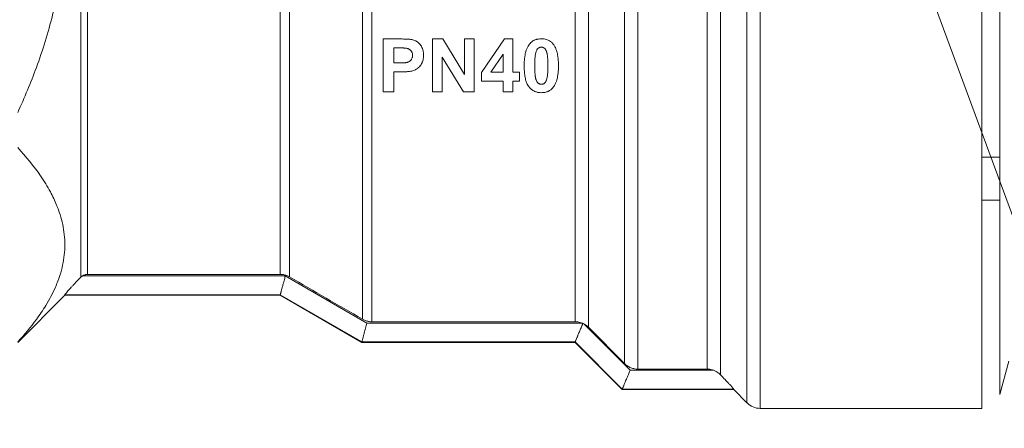
# Model space of a CAD drawing. Units: millimetres. Extents: x 0 to 17602, y -6 to 11880.
# Drawn here: x 6811 to 6849, y 9076 to 9091 of the extents above; entities that cross this region are included whole.
import ezdxf

# ---------------------------------------------------------------- set-up
doc = ezdxf.new("R2010")
doc.units = ezdxf.units.MM
doc.linetypes.add('K5LT_THIN', pattern=[0])
for name, color, linetype, true_color in [('FOR', 7, 'Continuous', 0xffffff), ('R', 1, 'Continuous', 0xff0000), ('WELDING', 7, 'Continuous', 0xffffff)]:
    doc.layers.add(name, color=color, linetype=linetype, true_color=true_color)

msp = doc.modelspace()

# ---------------------------------------------------------------- linework, layer by layer
at = {"layer": 'FOR', "color": 7, "linetype": 'K5LT_THIN', "lineweight": 18}
msp.add_line((6229.881, 10759.521), (6879.965, 9000.934), dxfattribs=at)
at = {"layer": 'R', "color": 7, "linetype": 'K5LT_THIN', "lineweight": 18}
for p, q in [((6848.12, 9076.324), (6848.12, 9114.544)), ((6848.83, 9114), (6848.83, 9076.869)), ((6838.965, 9113.297), (6838.965, 9076.54)), ((6839.485, 9113.5), (6839.485, 9076.324)), ((6837.406, 9111.639), (6837.406, 9077.856)), ((6837.926, 9111.836), (6837.926, 9077.638)), ((6834.707, 9110.377), (6834.707, 9077.856)), ((6812.98, 9109.348), (6812.98, 9081.439)), ((6834.187, 9078.072), (6834.187, 9109.643)), ((6813.24, 9109.241), (6813.24, 9081.547)), ((6823.964, 9079.799), (6823.964, 9107.185)), ((6824.332, 9079.7), (6824.332, 9107.13)), ((6832.261, 9079.7), (6832.261, 9107.217)), ((6832.781, 9079.484), (6832.781, 9107.378)), ((6820.755, 9081.547), (6820.755, 9106.372)), ((6821.123, 9081.448), (6821.123, 9106.449)), ((6848.12, 9084.434), (6848.12, 9106.434)), ((6824.769, 9090.723), (6825.436, 9090.723)), ((6824.769, 9088.665), (6824.769, 9090.723)), ((6826.691, 9090.723), (6827.094, 9090.723)), ((6826.691, 9088.665), (6826.691, 9090.723)), ((6827.094, 9090.723), (6827.94, 9089.342)), ((6827.94, 9090.723), (6828.324, 9090.723)), ((6827.94, 9089.342), (6827.94, 9090.723)), ((6828.324, 9090.723), (6828.324, 9088.665)), ((6828.608, 9089.422), (6829.5, 9090.73)), ((6829.5, 9090.73), (6829.831, 9090.73)), ((6829.831, 9090.73), (6829.831, 9089.424)), ((6825.185, 9090.374), (6825.386, 9090.374)), ((6825.185, 9089.789), (6825.185, 9090.374)), ((6828.976, 9089.424), (6829.45, 9090.128)), ((6829.45, 9090.128), (6829.45, 9089.424)), ((6825.413, 9089.789), (6825.185, 9089.789)), ((6827.075, 9090.015), (6827.075, 9088.665)), ((6827.908, 9088.665), (6827.075, 9090.015)), ((6825.456, 9089.441), (6825.185, 9089.441)), ((6825.185, 9089.441), (6825.185, 9088.665)), ((6828.608, 9089.079), (6828.608, 9089.422)), ((6829.45, 9089.424), (6828.976, 9089.424)), ((6829.831, 9089.424), (6830.087, 9089.424)), ((6830.087, 9089.424), (6830.087, 9089.079)), ((6829.45, 9089.079), (6828.608, 9089.079)), ((6829.45, 9088.665), (6829.45, 9089.079)), ((6830.087, 9089.079), (6829.831, 9089.079)), ((6829.831, 9089.079), (6829.831, 9088.665)), ((6825.185, 9088.665), (6824.769, 9088.665)), ((6827.075, 9088.665), (6826.691, 9088.665)), ((6828.324, 9088.665), (6827.908, 9088.665)), ((6829.831, 9088.665), (6829.45, 9088.665)), ((6848.83, 9086.118), (6848.12, 9086.118)), ((6848.12, 9084.434), (6848.12, 9084.434)), ((6848.83, 9084.434), (6848.12, 9084.434)), ((6813.042, 9081.489), (6820.952, 9081.489)), ((6813.24, 9081.547), (6820.755, 9081.547)), ((6820.952, 9081.489), (6824.135, 9079.649)), ((6810.515, 9078.897), (6812.353, 9080.734)), ((6812.353, 9080.755), (6820.755, 9080.755)), ((6812.353, 9080.734), (6812.353, 9080.755)), ((6820.755, 9080.734), (6812.353, 9080.734)), ((6820.755, 9080.755), (6820.755, 9080.754)), ((6820.755, 9080.754), (6823.938, 9078.915)), ((6823.938, 9078.897), (6820.755, 9080.734)), ((6832.53, 9079.649), (6824.135, 9079.649)), ((6824.332, 9079.7), (6832.261, 9079.7)), ((6832.594, 9079.62), (6834.403, 9077.81)), ((6834.187, 9078.072), (6832.781, 9079.484)), ((6823.938, 9078.915), (6823.938, 9078.915)), ((6823.938, 9078.915), (6832.261, 9078.915)), ((6832.261, 9078.897), (6823.938, 9078.897)), ((6832.261, 9078.915), (6832.261, 9078.914)), ((6832.261, 9078.914), (6834.098, 9077.075)), ((6834.098, 9077.059), (6832.261, 9078.897)), ((6834.707, 9077.856), (6837.406, 9077.856)), ((6848.83, 9076.869), (6849.176, 9078.162)), ((6837.661, 9077.81), (6834.403, 9077.81)), ((6834.098, 9077.075), (6838.445, 9077.075)), ((6834.098, 9077.075), (6834.098, 9077.075)), ((6838.445, 9077.059), (6834.098, 9077.059)), ((6838.445, 9077.075), (6838.445, 9077.059)), ((6838.965, 9076.54), (6838.445, 9077.059)), ((6848.12, 9076.324), (6839.485, 9076.324))]:
    msp.add_line(p, q, dxfattribs=at)
for centre, radius, start, end in [((10314.303, 15098.868), 6957.848, 239.8643492, 239.8914015), ((6832.264, 9078.974), 0.726, 62.9395, 65.9209), ((6839.485, 9077.059), 0.735, 225, 270)]:
    msp.add_arc(centre, radius, start, end, dxfattribs=at)
at = {"layer": 'WELDING', "color": 7, "linetype": 'K5LT_THIN', "lineweight": 18}
for p, q in [((6848.12, 9086.118), (6848.12, 9086.118)), ((6820.755, 9080.754), (6820.755, 9080.734)), ((6823.938, 9078.915), (6823.938, 9078.897)), ((6832.261, 9078.914), (6832.261, 9078.897)), ((6834.098, 9077.075), (6834.098, 9077.059))]:
    msp.add_line(p, q, dxfattribs=at)
for points, knots in [([(6810.515, 9103.01), (6810.846, 9102.289), (6811.312, 9101.147), (6811.779, 9099.631), (6811.991, 9098.742), (6812.13, 9098.025), (6812.229, 9097.397), (6812.312, 9096.625), (6812.355, 9095.834), (6812.355, 9095.035), (6812.311, 9094.241), (6812.224, 9093.427), (6812.109, 9092.722), (6811.986, 9092.122), (6811.75, 9091.115), (6811.299, 9089.678), (6810.778, 9088.433), (6810.515, 9087.859)], [0, 0, 0, 0, 2.73195, 4.227508, 5.445717, 5.87224, 6.737609, 7.629925, 8.538266, 9.459314, 10.374495, 11.269139, 12.273261, 12.828116, 13.372389, 15.826646, 18, 18, 18, 18]), ([(6825.436, 9090.723), (6825.491, 9090.723), (6825.574, 9090.722), (6825.674, 9090.719), (6825.732, 9090.716), (6825.783, 9090.713), (6825.832, 9090.708), (6825.876, 9090.702), (6825.907, 9090.697), (6825.923, 9090.693), (6825.93, 9090.691)], [0, 0, 0, 0, 3.645211, 5.561089, 6.590466, 7.567555, 8.947692, 9.860759, 10.518978, 11, 11, 11, 11]), ([(6825.93, 9090.691), (6825.958, 9090.684), (6826.009, 9090.667), (6826.078, 9090.63), (6826.143, 9090.582), (6826.19, 9090.536), (6826.22, 9090.499), (6826.251, 9090.459), (6826.288, 9090.395), (6826.328, 9090.284), (6826.344, 9090.181), (6826.346, 9090.11), (6826.346, 9090.089)], [0, 0, 0, 0, 1.391503, 2.555374, 3.736809, 5.306436, 5.747314, 6.085311, 7.784336, 9.402424, 11.926857, 13, 13, 13, 13]), ([(6830.274, 9089.684), (6830.274, 9089.754), (6830.277, 9089.874), (6830.294, 9090.031), (6830.317, 9090.16), (6830.349, 9090.279), (6830.393, 9090.389), (6830.437, 9090.468), (6830.466, 9090.508), (6830.476, 9090.52)], [0, 0, 0, 0, 2.450272, 4.14922, 5.439239, 6.945672, 8.365019, 9.465963, 10, 10, 10, 10]), ([(6830.476, 9090.52), (6830.494, 9090.542), (6830.527, 9090.58), (6830.585, 9090.627), (6830.635, 9090.659), (6830.682, 9090.681), (6830.724, 9090.698), (6830.773, 9090.712), (6830.846, 9090.727), (6830.903, 9090.73), (6830.942, 9090.73)], [0, 0, 0, 0, 1.807785, 3.167041, 4.679098, 5.484793, 6.411535, 7.482449, 8.607726, 11, 11, 11, 11]), ([(6830.942, 9090.73), (6830.99, 9090.73), (6831.069, 9090.724), (6831.166, 9090.696), (6831.237, 9090.665), (6831.293, 9090.63), (6831.353, 9090.582), (6831.388, 9090.544), (6831.409, 9090.517)], [0, 0, 0, 0, 2.419724, 3.937456, 5.056428, 6.335524, 7.236818, 9, 9, 9, 9]), ([(6831.409, 9090.517), (6831.434, 9090.486), (6831.478, 9090.417), (6831.52, 9090.32), (6831.543, 9090.245), (6831.562, 9090.177), (6831.58, 9090.089), (6831.599, 9089.954), (6831.609, 9089.813), (6831.61, 9089.717), (6831.61, 9089.679)], [0, 0, 0, 0, 1.450481, 3.036242, 3.938567, 4.376448, 5.680347, 7.314106, 9.560437, 11, 11, 11, 11]), ([(6825.386, 9090.374), (6825.424, 9090.374), (6825.475, 9090.374), (6825.54, 9090.372), (6825.579, 9090.371), (6825.614, 9090.369), (6825.643, 9090.366), (6825.666, 9090.363), (6825.68, 9090.361), (6825.684, 9090.36)], [0, 0, 0, 0, 3.830567, 5.132851, 6.547383, 7.74195, 8.595513, 9.548773, 10, 10, 10, 10]), ([(6825.684, 9090.36), (6825.702, 9090.357), (6825.729, 9090.35), (6825.764, 9090.335), (6825.789, 9090.322), (6825.812, 9090.306), (6825.83, 9090.29), (6825.846, 9090.275), (6825.861, 9090.258), (6825.879, 9090.234), (6825.897, 9090.2), (6825.914, 9090.149), (6825.918, 9090.108), (6825.918, 9090.083)], [0, 0, 0, 0, 1.93946, 2.840981, 3.89337, 4.862354, 5.748183, 6.410454, 7.126979, 8.20777, 9.603604, 11.214139, 14, 14, 14, 14]), ([(6830.686, 9089.679), (6830.686, 9089.738), (6830.687, 9089.832), (6830.693, 9089.95), (6830.7, 9090.036), (6830.709, 9090.107), (6830.718, 9090.16), (6830.725, 9090.187), (6830.727, 9090.194)], [0, 0, 0, 0, 3.066764, 4.95691, 6.173093, 7.562656, 8.646108, 9, 9, 9, 9]), ([(6830.727, 9090.194), (6830.733, 9090.218), (6830.746, 9090.256), (6830.767, 9090.299), (6830.785, 9090.327), (6830.799, 9090.343), (6830.811, 9090.355), (6830.821, 9090.363), (6830.84, 9090.376), (6830.862, 9090.387), (6830.887, 9090.396), (6830.912, 9090.401), (6830.932, 9090.403), (6830.942, 9090.403)], [0, 0, 0, 0, 3.356846, 5.174592, 6.218968, 7.70707, 7.927771, 8.46922, 9.327642, 10.860791, 11.51102, 12.746306, 14, 14, 14, 14]), ([(6830.942, 9090.403), (6830.954, 9090.403), (6830.972, 9090.401), (6830.995, 9090.396), (6831.014, 9090.39), (6831.034, 9090.381), (6831.052, 9090.37), (6831.065, 9090.36), (6831.075, 9090.352), (6831.087, 9090.34), (6831.1, 9090.323), (6831.114, 9090.3), (6831.131, 9090.266), (6831.145, 9090.228), (6831.155, 9090.196), (6831.16, 9090.179), (6831.163, 9090.166), (6831.169, 9090.142), (6831.177, 9090.101), (6831.185, 9090.034), (6831.191, 9089.949), (6831.197, 9089.828), (6831.198, 9089.736), (6831.198, 9089.679)], [0, 0, 0, 0, 0.976948, 1.447082, 1.98808, 2.526374, 3.320579, 3.727283, 3.841937, 4.400792, 5.11661, 5.633845, 6.7466, 8.324954, 9.118756, 9.533632, 9.87206, 10.237272, 11.656369, 13.529329, 16.041659, 18.995623, 24, 24, 24, 24]), ([(6825.918, 9090.083), (6825.918, 9090.061), (6825.914, 9090.027), (6825.9, 9089.977), (6825.883, 9089.941), (6825.861, 9089.908), (6825.839, 9089.884), (6825.816, 9089.863), (6825.79, 9089.845), (6825.766, 9089.832), (6825.748, 9089.824), (6825.733, 9089.818), (6825.709, 9089.811), (6825.676, 9089.804), (6825.631, 9089.798), (6825.565, 9089.793), (6825.488, 9089.79), (6825.434, 9089.789), (6825.413, 9089.789)], [0, 0, 0, 0, 1.951721, 3.009277, 4.521775, 5.452164, 6.504297, 7.318323, 8.110231, 9.244662, 9.562379, 9.791771, 10.671402, 11.581489, 12.670879, 14.440102, 17.135998, 19, 19, 19, 19]), ([(6826.346, 9090.089), (6826.346, 9090.029), (6826.339, 9089.943), (6826.311, 9089.846), (6826.292, 9089.801), (6826.278, 9089.774), (6826.268, 9089.754), (6826.247, 9089.72), (6826.212, 9089.669), (6826.164, 9089.617), (6826.125, 9089.585), (6826.104, 9089.57), (6826.076, 9089.55), (6826.007, 9089.509), (6825.936, 9089.482), (6825.886, 9089.471)], [0, 0, 0, 0, 3.523881, 4.97454, 5.889135, 6.334578, 6.769434, 7.19971, 8.64875, 10.348386, 11.225534, 11.511893, 11.794409, 13.184063, 16, 16, 16, 16]), ([(6825.886, 9089.471), (6825.87, 9089.468), (6825.832, 9089.461), (6825.776, 9089.454), (6825.718, 9089.449), (6825.647, 9089.445), (6825.559, 9089.442), (6825.489, 9089.441), (6825.456, 9089.441)], [0, 0, 0, 0, 1.014651, 2.462941, 3.483308, 4.657409, 6.932682, 9, 9, 9, 9]), ([(6830.942, 9088.63), (6830.91, 9088.63), (6830.854, 9088.633), (6830.783, 9088.647), (6830.716, 9088.667), (6830.649, 9088.696), (6830.57, 9088.746), (6830.509, 9088.8), (6830.469, 9088.846), (6830.449, 9088.871), (6830.424, 9088.905), (6830.395, 9088.956), (6830.365, 9089.025), (6830.339, 9089.1), (6830.318, 9089.186), (6830.3, 9089.28), (6830.284, 9089.406), (6830.275, 9089.542), (6830.274, 9089.644), (6830.274, 9089.684)], [0, 0, 0, 0, 1.264684, 2.287734, 2.883892, 4.123379, 5.234668, 6.764019, 7.520303, 7.807909, 8.150534, 9.316271, 10.295514, 11.439572, 12.742424, 14.138991, 15.598758, 18.255571, 20, 20, 20, 20]), ([(6830.942, 9088.958), (6830.93, 9088.958), (6830.913, 9088.959), (6830.889, 9088.964), (6830.872, 9088.97), (6830.855, 9088.977), (6830.836, 9088.987), (6830.822, 9088.996), (6830.808, 9089.008), (6830.795, 9089.021), (6830.783, 9089.038), (6830.772, 9089.055), (6830.761, 9089.075), (6830.747, 9089.107), (6830.735, 9089.141), (6830.726, 9089.171), (6830.721, 9089.19), (6830.715, 9089.214), (6830.71, 9089.246), (6830.703, 9089.294), (6830.696, 9089.362), (6830.69, 9089.462), (6830.687, 9089.572), (6830.686, 9089.649), (6830.686, 9089.679)], [0, 0, 0, 0, 0.983998, 1.457983, 2.003581, 2.546836, 3.020752, 3.848156, 3.957601, 4.602335, 5.451135, 5.822532, 6.360905, 7.532259, 8.949177, 9.611001, 10.344132, 10.758449, 11.839343, 13.24779, 15.116809, 18.067279, 22.266237, 25, 25, 25, 25]), ([(6831.198, 9089.679), (6831.198, 9089.621), (6831.196, 9089.527), (6831.191, 9089.41), (6831.184, 9089.325), (6831.175, 9089.255), (6831.165, 9089.201), (6831.159, 9089.173), (6831.157, 9089.167)], [0, 0, 0, 0, 3.035262, 4.910111, 6.122472, 7.520108, 8.633776, 9, 9, 9, 9]), ([(6831.61, 9089.679), (6831.61, 9089.607), (6831.606, 9089.487), (6831.589, 9089.33), (6831.57, 9089.219), (6831.545, 9089.119), (6831.512, 9089.018), (6831.465, 9088.921), (6831.425, 9088.862), (6831.408, 9088.84)], [0, 0, 0, 0, 2.478016, 4.06822, 5.422565, 6.323427, 7.60076, 9.061882, 10, 10, 10, 10]), ([(6831.157, 9089.167), (6831.15, 9089.143), (6831.138, 9089.105), (6831.117, 9089.062), (6831.099, 9089.034), (6831.085, 9089.017), (6831.073, 9089.006), (6831.063, 9088.998), (6831.045, 9088.985), (6831.022, 9088.973), (6830.998, 9088.965), (6830.973, 9088.959), (6830.954, 9088.958), (6830.942, 9088.958)], [0, 0, 0, 0, 3.365461, 5.185827, 6.240534, 7.786961, 8.026424, 8.331976, 9.402091, 10.802412, 11.678378, 12.52777, 14, 14, 14, 14]), ([(6831.408, 9088.84), (6831.389, 9088.816), (6831.349, 9088.773), (6831.294, 9088.73), (6831.249, 9088.703), (6831.212, 9088.683), (6831.168, 9088.665), (6831.107, 9088.647), (6831.032, 9088.633), (6830.971, 9088.63), (6830.942, 9088.63)], [0, 0, 0, 0, 1.999536, 3.699139, 4.396453, 5.313741, 6.321913, 7.338955, 9.198705, 11, 11, 11, 11]), ([(6810.515, 9086.492), (6810.846, 9086.131), (6811.312, 9085.56), (6811.779, 9084.802), (6811.991, 9084.358), (6812.13, 9083.999), (6812.229, 9083.685), (6812.312, 9083.299), (6812.355, 9082.904), (6812.355, 9082.504), (6812.311, 9082.107), (6812.224, 9081.7), (6812.109, 9081.347), (6811.92, 9080.886), (6811.654, 9080.386), (6811.171, 9079.673), (6810.778, 9079.203), (6810.515, 9078.916)], [0, 0, 0, 0, 2.73195, 4.227508, 5.445717, 5.87224, 6.737609, 7.629925, 8.538266, 9.459314, 10.374495, 11.269139, 12.273261, 12.828116, 14.50702, 15.826646, 18, 18, 18, 18]), ([(6812.353, 9080.755), (6812.353, 9080.757), (6812.359, 9080.768), (6812.39, 9080.806), (6812.436, 9080.861), (6812.493, 9080.925), (6812.547, 9080.985), (6812.606, 9081.048), (6812.683, 9081.132), (6812.775, 9081.227), (6812.876, 9081.333), (6812.946, 9081.404), (6812.98, 9081.439)], [0, 0, 0, 0, 1.358039, 2.378998, 4.068868, 5.260553, 6.067111, 7.208494, 8.398814, 9.939308, 11.49561, 13, 13, 13, 13]), ([(6813.042, 9081.489), (6813.069, 9081.506), (6813.109, 9081.525), (6813.177, 9081.543), (6813.214, 9081.547), (6813.24, 9081.547)], [0, 0, 0, 0, 2.758574, 3.799153, 6, 6, 6, 6]), ([(6820.755, 9081.547), (6820.796, 9081.547), (6820.88, 9081.54), (6821.005, 9081.507), (6821.084, 9081.47), (6821.123, 9081.448)], [0, 0, 0, 0, 1.923924, 3.92446, 6, 6, 6, 6]), ([(6820.952, 9081.489), (6820.938, 9081.423), (6820.914, 9081.328), (6820.876, 9081.19), (6820.849, 9081.098), (6820.826, 9081.017), (6820.81, 9080.961), (6820.798, 9080.911), (6820.787, 9080.868), (6820.778, 9080.833), (6820.768, 9080.797), (6820.759, 9080.767), (6820.756, 9080.757), (6820.755, 9080.755)], [0, 0, 0, 0, 2.504439, 3.6186, 5.539821, 6.478476, 7.442395, 8.399844, 9.318058, 10.203608, 11.030504, 12.580287, 14, 14, 14, 14]), ([(6823.964, 9079.799), (6824, 9079.779), (6824.076, 9079.743), (6824.2, 9079.708), (6824.287, 9079.7), (6824.332, 9079.7)], [0, 0, 0, 0, 1.926703, 3.927238, 6, 6, 6, 6]), ([(6824.135, 9079.649), (6824.12, 9079.583), (6824.095, 9079.482), (6824.06, 9079.356), (6824.029, 9079.249), (6824.004, 9079.163), (6823.985, 9079.089), (6823.972, 9079.038), (6823.96, 9078.991), (6823.951, 9078.957), (6823.942, 9078.928), (6823.939, 9078.917), (6823.938, 9078.915)], [0, 0, 0, 0, 2.316381, 3.561379, 4.715114, 6.550658, 7.352989, 8.409767, 9.470631, 10.535473, 11.350492, 13, 13, 13, 13]), ([(6832.261, 9079.7), (6832.297, 9079.7), (6832.389, 9079.694), (6832.478, 9079.67), (6832.53, 9079.649)], [0, 0, 0, 0, 1.943128, 5, 5, 5, 5]), ([(6832.56, 9079.637), (6832.558, 9079.632), (6832.555, 9079.622), (6832.549, 9079.608), (6832.543, 9079.592), (6832.535, 9079.572), (6832.507, 9079.5), (6832.469, 9079.408), (6832.416, 9079.284), (6832.38, 9079.201), (6832.351, 9079.133), (6832.334, 9079.09), (6832.317, 9079.049), (6832.301, 9079.009), (6832.284, 9078.968), (6832.268, 9078.93), (6832.262, 9078.917), (6832.261, 9078.915)], [0, 0, 0, 0, 0.239303, 0.478829, 0.718562, 1.038988, 1.494986, 4.367387, 5.768604, 8.322985, 9.314132, 10.273588, 11.360449, 12.554136, 13.76089, 15.756796, 18, 18, 18, 18]), ([(6832.781, 9079.484), (6832.75, 9079.515), (6832.69, 9079.565), (6832.624, 9079.605), (6832.594, 9079.62)], [0, 0, 0, 0, 2.820439, 5, 5, 5, 5]), ([(6834.707, 9077.856), (6834.665, 9077.856), (6834.598, 9077.862), (6834.508, 9077.882), (6834.435, 9077.907), (6834.364, 9077.94), (6834.278, 9077.991), (6834.221, 9078.038), (6834.187, 9078.072)], [0, 0, 0, 0, 1.994296, 3.110706, 4.328429, 5.567693, 6.769998, 9, 9, 9, 9]), ([(6837.406, 9077.856), (6837.441, 9077.856), (6837.528, 9077.849), (6837.613, 9077.828), (6837.661, 9077.81)], [0, 0, 0, 0, 2.023978, 5, 5, 5, 5]), ([(6834.403, 9077.81), (6834.382, 9077.754), (6834.346, 9077.666), (6834.298, 9077.55), (6834.261, 9077.462), (6834.227, 9077.385), (6834.199, 9077.318), (6834.175, 9077.26), (6834.154, 9077.209), (6834.137, 9077.167), (6834.124, 9077.134), (6834.113, 9077.109), (6834.103, 9077.086), (6834.099, 9077.077), (6834.098, 9077.075)], [0, 0, 0, 0, 2.299455, 3.638809, 4.979368, 6.268306, 7.353319, 8.455143, 9.537842, 10.5844, 11.558003, 12.494646, 13.362228, 15, 15, 15, 15]), ([(6837.661, 9077.81), (6837.698, 9077.796), (6837.761, 9077.767), (6837.85, 9077.708), (6837.9, 9077.664), (6837.926, 9077.638)], [0, 0, 0, 0, 2.192578, 3.933287, 6, 6, 6, 6]), ([(6837.926, 9077.638), (6837.989, 9077.573), (6838.09, 9077.469), (6838.21, 9077.342), (6838.306, 9077.238), (6838.375, 9077.162), (6838.426, 9077.103), (6838.443, 9077.081), (6838.445, 9077.076), (6838.445, 9077.075)], [0, 0, 0, 0, 2.522273, 4.001143, 5.280286, 7.192751, 8.103558, 9.582627, 10, 10, 10, 10])]:
    msp.add_open_spline(points, degree=3, knots=knots, dxfattribs=at)
for points in [[(6812.98, 9081.439), (6812.999, 9081.458), (6813.019, 9081.474), (6813.042, 9081.489)], [(6832.53, 9079.649), (6832.54, 9079.645), (6832.55, 9079.641), (6832.56, 9079.637)]]:
    msp.add_open_spline(points, degree=3, dxfattribs=at)

doc.saveas('drawing.dxf')
